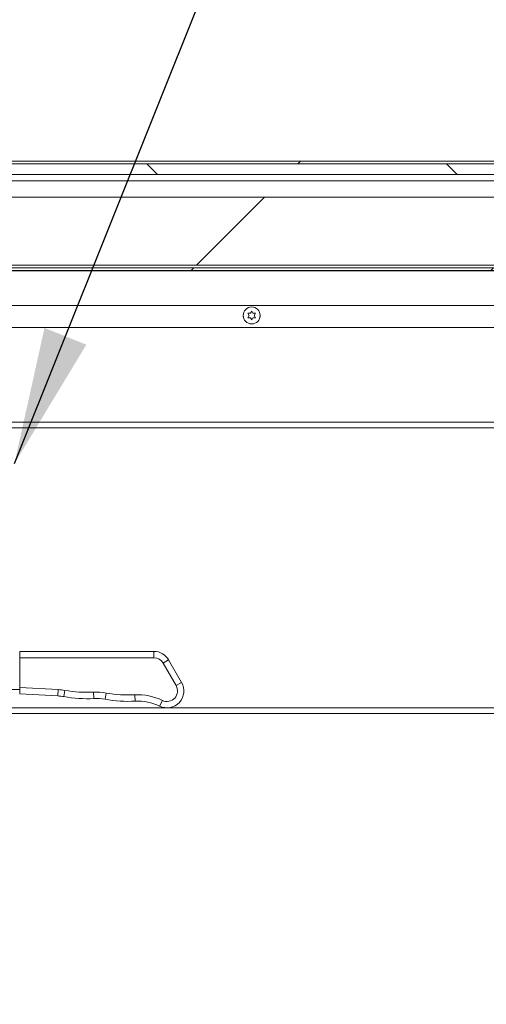
# Model space of a CAD drawing. Units: inches. Extents: x 2 to 541, y -26 to 419.
# Drawn here: x 100 to 114, y 198 to 227 of the extents above; entities that cross this region are included whole.
import ezdxf

# ---------------------------------------------------------------- set-up
doc = ezdxf.new("R2010")
doc.units = ezdxf.units.IN
doc.header["$MEASUREMENT"] = 0
doc.layers.add('FORMAT', color=7, linetype='Continuous')
doc.styles.add('SLDTEXTSTYLE0', font='TXT', dxfattribs={"width": 0.605})
doc.dimstyles.new('SLDDIMSTYLE0', dxfattribs={"dimtxt": 0, "dimasz": 4.044596, "dimexe": 0, "dimexo": 0.0625, "dimgap": 0, "dimtad": 0, "dimtih": 1, "dimtoh": 1, "dimdec": 0, "dimrnd": 1e-09, "dimzin": 0, "dimdsep": 46, "dimtxsty": 'Standard', "dimsah": 1, "dimcen": 0.09, "dimadec": 0, "dimazin": 0, "dimtfac": 4.044596, "dimtdec": 0, "dimtofl": 0, "dimtmove": 0, "dimatfit": 3, "dimfxl": 1, "dimfrac": 2, "dimtolj": 1, "dimtzin": 0, "dimarcsym": 0})
doc.dimstyles.new('SLDDIMSTYLE2', dxfattribs={"dimtxt": 4.044596, "dimasz": 4.044596, "dimexe": 0, "dimexo": 0.0625, "dimgap": 1.011149, "dimtad": 0, "dimdec": 0, "dimrnd": 1e-09, "dimzin": 12, "dimdsep": 46, "dimtxsty": 'SLDTEXTSTYLE0', "dimsah": 1, "dimcen": 0.09, "dimadec": 0, "dimazin": 3, "dimtfac": 1, "dimtdec": 0, "dimtofl": 0, "dimtmove": 0, "dimatfit": 3, "dimfxl": 1, "dimfrac": 2, "dimtolj": 1, "dimtzin": 12, "dimarcsym": 0})

# ---------------------------------------------------------------- blocks, each defined once
blk = doc.blocks.new('_D_4')
at = {"layer": 'FORMAT', "color": 7, "ltscale": 50}
for p, q in [((154.437, 204.009), (154.437, 179.343)), ((86.437, 202.161), (86.437, 179.343)), ((86.437, 184.343), (114.048, 184.343)), ((154.437, 184.343), (126.826, 184.343))]:
    blk.add_line(p, q, dxfattribs=at)
for points in [[(86.437, 184.343), (90.481, 183.721), (90.481, 184.965)], [(154.437, 184.343), (150.392, 184.965), (150.392, 183.721)]]:
    blk.add_solid(points, dxfattribs=at)
at = {"layer": 'FORMAT', "color": 7, "ltscale": 50, "insert": (124.985, 186.608, 0.759), "char_height": 4.167, "attachment_point": 1, "style": 'SLDTEXTSTYLE0'}
blk.add_mtext('"', dxfattribs=at)
blk = doc.blocks.new('_D_8')
at = {"layer": 'FORMAT', "color": 7, "ltscale": 50}
for p, q in [((86.437, 202.161), (86.437, 167.532)), ((230.437, 202.161), (230.437, 167.532)), ((86.437, 172.532), (152.048, 172.532)), ((230.437, 172.532), (164.826, 172.532))]:
    blk.add_line(p, q, dxfattribs=at)
for points in [[(86.437, 172.532), (90.481, 171.91), (90.481, 173.154)], [(230.437, 172.532), (226.392, 173.154), (226.392, 171.91)]]:
    blk.add_solid(points, dxfattribs=at)
at = {"layer": 'FORMAT', "color": 7, "ltscale": 50, "insert": (162.985, 174.797, 0.759), "char_height": 4.167, "attachment_point": 1, "style": 'SLDTEXTSTYLE0'}
blk.add_mtext('"', dxfattribs=at)

msp = doc.modelspace()

# ---------------------------------------------------------------- hatches: boundary and pattern name
at = {"linetype": 'Continuous', "lineweight": 0, "ltscale": 50}
h = msp.add_hatch(dxfattribs=at)
h.set_pattern_fill('ANSI31', scale=50, style=0)
edge = h.paths.add_edge_path(flags=0)
edge.add_line((157.7219247, 218.7706432), (157.7219247, 220.0927682))
edge.add_line((157.7219247, 220.0927682), (157.6434247, 220.0927682))
edge.add_line((157.6434247, 220.0927682), (157.6434247, 218.7706432))
edge.add_arc((157.7587997, 218.7706432), 0.115375, 180, 360)
edge.add_line((157.8741747, 218.7706432), (157.8741747, 223.1177682))
edge.add_arc((157.7116747, 223.1177682), 0.1625, 360, 450)
edge.add_line((157.7116747, 223.2802682), (83.1616747, 223.2802682))
edge.add_arc((83.1616747, 223.1177682), 0.1625, 90, 180)
edge.add_line((82.9991747, 223.1177682), (82.9991747, 218.7706432))
edge.add_arc((83.1145497, 218.7706432), 0.115375, 180, 360)
edge.add_line((83.2299247, 218.7706432), (83.2299247, 220.0927682))
edge.add_line((83.2299247, 220.0927682), (83.1514247, 220.0927682))
edge.add_line((83.1514247, 220.0927682), (83.1514247, 218.7706432))
edge.add_arc((83.1145497, 218.7706432), 0.036875, 180, 360, ccw=False)
edge.add_line((83.0776747, 218.7706432), (83.0776747, 223.1177682))
edge.add_arc((83.1616747, 223.1177682), 0.084, 90, 180, ccw=False)
edge.add_line((83.1616747, 223.2017682), (157.7116747, 223.2017682))
edge.add_arc((157.7116747, 223.1177682), 0.084, 0, 90, ccw=False)
edge.add_line((157.7956747, 223.1177682), (157.7956747, 218.7706432))
edge.add_arc((157.7587997, 218.7706432), 0.036875, 180, 360, ccw=False)
h = msp.add_hatch(dxfattribs=at)
h.set_pattern_fill('ANSI31', scale=50, angle=90, style=0)
h.paths.add_polyline_path([(157.6866747, 223.2017682), (83.1866747, 223.2017682), (83.1866747, 222.8892682), (157.6866747, 222.8892682)], flags=0)
h = msp.add_hatch(dxfattribs=at)
h.set_pattern_fill('ANSI31', scale=50, style=0)
h.paths.add_polyline_path([(157.6866747, 220.2177682), (157.6866747, 222.2177682), (83.1866747, 222.2177682), (83.1866747, 220.2177682)], flags=0)
h = msp.add_hatch(dxfattribs=at)
h.set_pattern_fill('ANSI31', scale=50, style=0)
h.paths.add_polyline_path([(83.4366747, 220.0607682), (157.4366747, 220.0607682), (157.4366747, 220.1392682), (83.4366747, 220.1392682)], flags=0)

# ---------------------------------------------------------------- linework, layer by layer
at = {"color": 7, "linetype": 'Continuous', "lineweight": 15, "ltscale": 50}
for p, q in [((157.7116747, 223.2802682), (83.1616747, 223.2802682)), ((157.7116747, 223.2017682), (83.1616747, 223.2017682)), ((83.1866747, 223.2017682), (157.6866747, 223.2017682)), ((157.6866747, 222.8892682), (83.1866747, 222.8892682)), ((83.1866747, 222.7017682), (157.6866747, 222.7017682)), ((157.6866747, 222.2177682), (83.1866747, 222.2177682)), ((157.6866747, 220.2177682), (83.1866747, 220.2177682)), ((157.4366747, 220.1392682), (83.4366747, 220.1392682)), ((157.4366747, 220.0607682), (83.4366747, 220.0607682)), ((87.940617, 220.0450182), (117.5616747, 220.0450182)), ((106.8616747, 218.7316862), (106.8241747, 218.7966381)), ((106.8241747, 218.6667343), (106.8616747, 218.7316862)), ((106.8991747, 218.7966381), (106.9366747, 218.86159)), ((106.9366747, 218.6017824), (106.8991747, 218.6667343)), ((106.9366747, 218.86159), (106.9741747, 218.7966381)), ((106.9741747, 218.6667343), (106.9366747, 218.6017824)), ((107.0491747, 218.7966381), (107.0116747, 218.7316862)), ((107.0116747, 218.7316862), (107.0491747, 218.6667343)), ((118.1866747, 218.3732362), (95.6794289, 218.3732362)), ((119.5104936, 215.4197362), (96.6029611, 215.4197362)), ((104.053565, 208.8277023), (100.0922401, 208.8277023)), ((100.0922401, 208.6402023), (100.0922401, 208.8277023)), ((104.053565, 208.8277023), (104.053565, 208.6402023)), ((104.053565, 208.6402023), (100.0922401, 208.6402023)), ((100.0922401, 207.7654914), (100.0922401, 208.6402023)), ((104.4865777, 208.5777023), (104.3241979, 208.4839523)), ((104.7067477, 207.8213567), (104.3241979, 208.4839523)), ((104.8691275, 207.9151067), (104.4865777, 208.5777023)), ((104.8691275, 207.9151067), (104.7067477, 207.8213567)), ((100.0922401, 207.7027023), (99.3779319, 207.7027023)), ((100.0922401, 207.7654914), (101.2276408, 207.7024136)), ((100.0922401, 207.5777023), (100.0922401, 207.7654914)), ((100.0922401, 207.5777023), (101.2172401, 207.5152023)), ((101.2172401, 207.5152023), (101.2276408, 207.7024136)), ((101.3953638, 207.4945722), (101.4280298, 207.6792047)), ((102.2817274, 207.4378905), (102.2728452, 207.62518)), ((102.6141138, 207.4166349), (102.6467798, 207.6012674)), ((103.5004774, 207.3599533), (103.4915952, 207.5472428)), ((104.2199698, 207.2142393), (104.3010242, 207.3833146)), ((118.9468456, 206.9982362), (86.4366747, 206.9982362))]:
    msp.add_line(p, q, dxfattribs=at)
at = {"color": 8, "linetype": 'Continuous', "lineweight": 15, "ltscale": 50}
for p, q in [((95.7243615, 219.0232362), (118.1866747, 219.0232362)), ((119.5104936, 215.5822362), (96.1774529, 215.5822362)), ((86.4366747, 207.1607362), (118.9300747, 207.1607362))]:
    msp.add_line(p, q, dxfattribs=at)
at = {"color": 7, "linetype": 'Continuous', "lineweight": 15, "ltscale": 50, "flags": 128}
for points in [[(106.6867134, 218.7360844), (106.6882592, 218.6988387), (106.6903149, 218.6891789)], [(107.183261, 218.6905138), (107.1849902, 218.6988387), (107.1866565, 218.7346958)]]:
    msp.add_lwpolyline(points, dxfattribs=at)
at = {"color": 7, "linetype": 'Continuous', "lineweight": 15, "ltscale": 2500}
msp.add_circle((106.9366747, 218.7316862), 0.25, dxfattribs=at)
for centre, radius, start, end in [((104.053565, 208.3277023), 0.5, 30, 90), ((104.053565, 208.3277023), 0.3125, 30, 90), ((104.4361148, 207.6651067), 0.5, 244.38703377, 30), ((101.1340351, 206.0175118), 1.6875, 79.96678245, 86.82016988), ((102.0922401, 211.4333998), 3.8125, 259.96678245, 272.71522112), ((102.3527851, 205.9395745), 1.6875, 79.96678245, 92.71522112), ((103.3109901, 211.3554626), 3.8125, 259.96678245, 272.71522112), ((104.4361148, 207.6651067), 0.3125, 244.38703377, 30), ((101.1340351, 206.0175118), 1.5, 79.96678245, 86.82016988), ((102.0922401, 211.4333998), 4, 259.96678245, 272.71522112), ((102.3527851, 205.9395745), 1.5, 79.96678245, 92.71522112), ((103.3109901, 211.3554626), 4, 259.96678245, 272.71522112), ((103.5715351, 205.8616373), 1.6875, 64.38703377, 92.71522112), ((103.5715351, 205.8616373), 1.5, 64.38703377, 92.71522112)]:
    msp.add_arc(centre, radius, start, end, dxfattribs=at)
at = {"color": 7, "linetype": 'Continuous', "lineweight": 15, "ltscale": 50}
for points, knots in [([(106.8241747, 218.7966381), (106.8284552, 218.7966381), (106.8376356, 218.7966381), (106.8624117, 218.7966381), (106.8833665, 218.7966381), (106.8991747, 218.7966381)], [0, 0, 0, 0, 0.1766606255, 0.3788794938, 1, 1, 1, 1]), ([(106.8991747, 218.6667343), (106.8833309, 218.6667343), (106.8578268, 218.6667343), (106.8334195, 218.6667343), (106.8241747, 218.6667343)], [0, 0, 0, 0, 0.6212275577, 1, 1, 1, 1]), ([(106.9741747, 218.7966381), (106.9900185, 218.7966381), (107.0155225, 218.7966381), (107.0399298, 218.7966381), (107.0491747, 218.7966381)], [0, 0, 0, 0, 0.6212275577, 1, 1, 1, 1]), ([(107.0491747, 218.6667343), (107.0448941, 218.6667343), (107.0357137, 218.6667343), (107.0109376, 218.6667343), (106.9899828, 218.6667343), (106.9741747, 218.6667343)], [0, 0, 0, 0, 0.17666062546, 0.37887949378, 1, 1, 1, 1])]:
    msp.add_open_spline(points, degree=3, knots=knots, dxfattribs=at)

# ---------------------------------------------------------------- dimensions: what is measured, and where the dimension line sits
at = {"layer": 'FORMAT', "color": 7, "ltscale": 50}
dim = msp.add_linear_dim(base=(154.4366747, 184.3428725), p1=(86.4366747, 207.1607362), p2=(154.4366747, 209.0087362), text='       "', dimstyle='SLDDIMSTYLE2', dxfattribs=at)
dim.commit()
dim.dimension.update_dxf_attribs({"geometry": '_D_4', "text_midpoint": (120.4366747, 184.3428725), "dimtype": 160})
dim = msp.add_linear_dim(base=(86.4366747, 172.5318489), p1=(230.4366747, 207.1607362), p2=(86.4366747, 207.1607362), angle=0, text='       "', dimstyle='SLDDIMSTYLE2', dxfattribs=at)
dim.commit()
dim.dimension.update_dxf_attribs({"geometry": '_D_8', "text_midpoint": (158.4366747, 172.5318489), "dimtype": 160})

# ---------------------------------------------------------------- leaders
msp.add_leader([(99.9366747, 214.3632362), (113.1022369, 247.2074712)], dimstyle='SLDDIMSTYLE0', dxfattribs=at)

doc.saveas('drawing.dxf')
